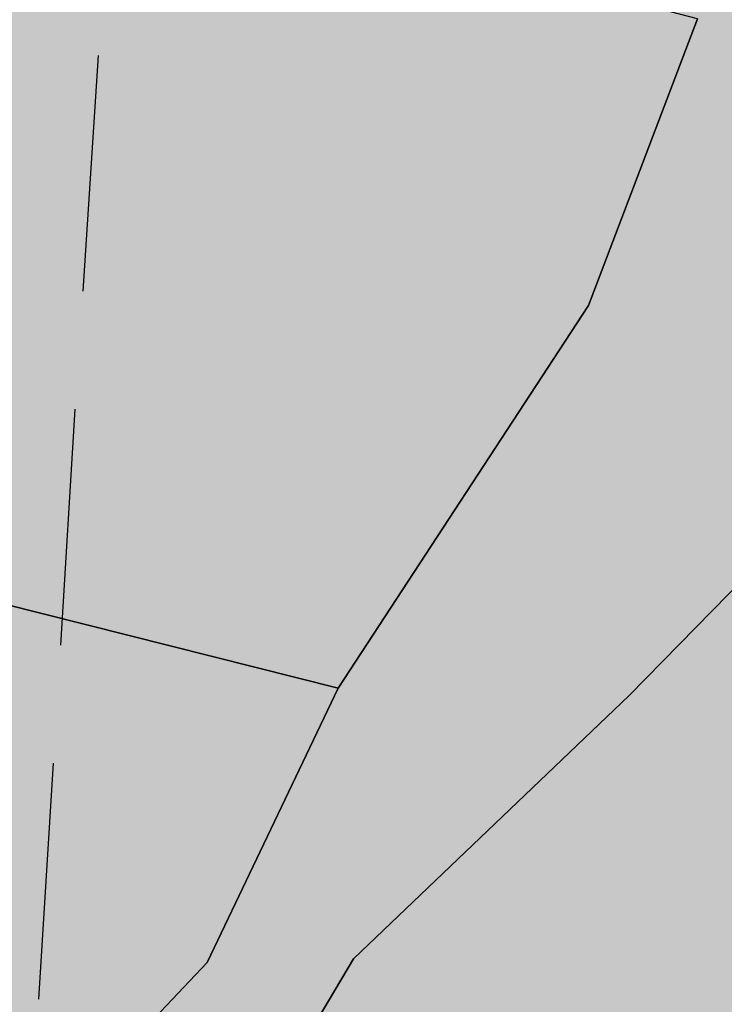
# Model space of a CAD drawing. Extents: x 1538956 to 1571595, y 5042519 to 5072519.
# Drawn here: x 1549641 to 1549660, y 5058007 to 5058033 of the extents above; entities that cross this region are included whole.
import ezdxf

# ---------------------------------------------------------------- set-up
doc = ezdxf.new("R2010")
doc.units = 0
doc.header["$LTSCALE"] = 2
doc.header["$MEASUREMENT"] = 0
doc.linetypes.add('CONTINUA', pattern=[0])
doc.linetypes.add('NASCOSTA2', pattern=[4.762499999999999, 3.175, -1.5875])
for name, color, linetype in [('base_cat_ACQUE', 92, 'CONTINUA'), ('base_cat_PARTICELLE', 92, 'CONTINUA'), ('base_cat_ret_foglio', 71, 'Continuous'), ('conica', 8, 'Continuous'), ('inviluppo', 255, 'Continuous')]:
    doc.layers.add(name, color=color, linetype=linetype)

msp = doc.modelspace()

# ---------------------------------------------------------------- hatches: boundary and pattern name
at = {"layer": 'base_cat_ret_foglio'}
msp.add_hatch(color=256, dxfattribs=at).paths.add_polyline_path([(1550036.088, 5058226.928), (1550049.269, 5058256.156), (1550066.209, 5058292.752), (1550070.218403171, 5058300.855862219), (1550136.275, 5058257.512), (1550137.153, 5058258.442), (1550145.695, 5058272.284), (1550152.602, 5058283.625), (1550155.531, 5058288.157), (1550166.359133257, 5058305.624424035), (1550179.787, 5058326.971), (1550201.629, 5058361.617), (1550222.983, 5058396.006), (1550233.404, 5058413.281), (1550247.167, 5058436.179), (1550255.554, 5058449.774), (1550259.833, 5058456.113), (1550268.594, 5058470.575), (1550290.533, 5058504.804), (1550310.454, 5058537.865), (1550332.09, 5058572.227), (1550337.206842678, 5058580.407768938), (1550285.701, 5058604.295), (1550245.044, 5058628.867), (1550185.62, 5058667.376), (1550083.855, 5058728.883), (1550079.121, 5058728.764), (1550059.436, 5058728.273), (1550053.111, 5058728.115), (1550020.819, 5058727.308999999), (1549998.368, 5058726.64), (1549985.768, 5058726.264), (1549958.209, 5058725.363), (1549937.625, 5058724.829), (1549922.371, 5058724.399), (1549916.398, 5058724.23), (1549882.844, 5058723.283), (1549847.556, 5058725.73), (1549848.119, 5058723.566000001), (1549824.863, 5058722.142), (1549820.939, 5058721.901000001), (1549817.843, 5058721.712), (1549813.847, 5058721.467), (1549786.564, 5058720.742), (1549764.908, 5058720.166999999), (1549747.875, 5058719.714), (1549742.05, 5058719.558999999), (1549669.878, 5058718.151000001), (1549645.415, 5058717.673), (1549642.048, 5058717.605), (1549637.266, 5058717.508), (1549602.239, 5058716.799), (1549554.261, 5058715.828), (1549510.211, 5058714.909), (1549447.322, 5058713.598), (1549427.961, 5058713.121), (1549402.747, 5058712.5), (1549341.31, 5058710.987), (1549304.493, 5058710.148), (1549294.425, 5058709.919), (1549283.384, 5058709.666999999), (1549240.666, 5058708.694), (1549198.699, 5058707.605), (1549184.938, 5058707.248), (1549179.817, 5058707.115), (1549180.126, 5058705.857), (1549182.761, 5058695.133), (1549194.769, 5058654.109), (1549161.46, 5058632.116), (1549147.800000817, 5058623.095967592), (1549147.99, 5058615.554), (1549148.420801982, 5058598.417959384), (1549149.152, 5058556.093), (1549132.24, 5058537.65), (1549147.548, 5058496.086), (1549150.787, 5058487.29), (1549151.364, 5058456.77), (1549151.433, 5058453.118), (1549151.962, 5058425.143999999), (1549153.192, 5058373.831), (1549154.148, 5058333.972), (1549154.283, 5058328.371), (1549131.897, 5058323.494), (1549117.289, 5058273.669), (1549114.896, 5058262.719), (1549113.618, 5058250.912), (1549113.285, 5058223.087), (1549113.882, 5058203.198), (1549115.73, 5058192.409), (1549126.081, 5058152.025), (1549130.366, 5058139.392), (1549135.664, 5058129.595), (1549141.038, 5058120.657), (1549146.056, 5058125.843), (1549158.971, 5058138.353), (1549159.382, 5058118.462), (1549160.154409632, 5058081.037245641), (1549160.155, 5058081.036), (1549160.204, 5058066.92), (1549162.521, 5057989.747), (1549163.99, 5057933.06), (1549187.313, 5057943.775), (1549208.958716846, 5057953.582626645), (1549241.4, 5057889.949), (1549250.673, 5057872.113), (1549269.855, 5057806.219), (1549287.384379503, 5057743.904638269), (1549318.785, 5057752.7), (1549343.263, 5057768.426), (1549348.216, 5057780.268999999), (1549352.979, 5057790.97), (1549355.021, 5057795.163), (1549363.5, 5057814.5), (1549364.88, 5057817.409), (1549366.363, 5057820.755), (1549381.372, 5057851.744), (1549384.475, 5057859.414), (1549387.94, 5057874.712), (1549393.332, 5057898.523), (1549393.776527056, 5057910.720955116), (1549374.158, 5057956.331999999), (1549363.64, 5057996.105), (1549369.253, 5058021.642), (1549363.482095074, 5058054.354326669), (1549382.643, 5058063.905), (1549388.532, 5058066.84), (1549402.858, 5058074.018), (1549414.181, 5058079.692), (1549423.918, 5058087.93), (1549458.255, 5058099.197), (1549492.323, 5058109.223), (1549511.564809642, 5058115.030702151), (1549510.48, 5058060.127), (1549511.065, 5057991.574), (1549509.601, 5057960.922), (1549511.651, 5057915.022), (1549514.824, 5057915.844), (1549518.587, 5057915.844), (1549555.237, 5057915.844), (1549577.933, 5057915.975), (1549577.811, 5057894.551), (1549602.752, 5057892.012), (1549610.583, 5057892.491), (1549640.554, 5057894.325), (1549643.725, 5057909.499), (1549644.458, 5057913.007), (1549651.155, 5057912.516), (1549665.275, 5057914.712), (1549683.627, 5057915.451), (1549684.259, 5057921.953), (1549709.15, 5057913.774), (1549727.806, 5057908.188), (1549746.96, 5057906.941000001), (1549752.284, 5057906.458000001), (1549758.235, 5057906.119), (1549759.186, 5057911.024), (1549762.379, 5057910.062), (1549767.418, 5057908.703), (1549773.654, 5057907.022), (1549787.149, 5057901.192), (1549825.366, 5057882.355), (1549863.315, 5057864.316000001), (1549871.124, 5057865.02), (1549891.45, 5057907.447), (1549902.912, 5057929.782), (1549972.841, 5058069.173), (1549972.348, 5058069.347), (1549986.824, 5058099.244), (1550000.002, 5058124.567), (1549992.166, 5058127.836), (1550007.201, 5058162.027), (1550023.806, 5058198.719)])

# ---------------------------------------------------------------- linework, layer by layer
at = {"layer": 'base_cat_ACQUE'}
for points in [[(1549648.289, 5057956.839), (1549648.222, 5057960.561000001), (1549651.187, 5057976.255), (1549650.868, 5057980.159), (1549649.704, 5057986.433), (1549647.823, 5057995.231000001), (1549647.679, 5058003.492), (1549650.463, 5058008.183), (1549657.871, 5058015.256), (1549661.441, 5058018.899), (1549664.007, 5058021.525), (1549666.418, 5058027.663), (1549668.45, 5058036.05)], [(1549659.707, 5058033.422), (1549656.774, 5058025.73), (1549650.046, 5058015.447), (1549646.527, 5058008.083000001), (1549641.822, 5058003.108), (1549638.224, 5057998.536), (1549638.355, 5057993.882), (1549638.831, 5057990.169), (1549645.607, 5057981.045), (1549645.842, 5057972.668000001), (1549644.711, 5057966.488), (1549644.015, 5057958.086)]]:
    msp.add_lwpolyline(points, dxfattribs=at)
at = {"layer": 'base_cat_PARTICELLE'}
for points in [[(1549602.888, 5058048.149), (1549598.818, 5058028.356000001), (1549603.425, 5058027.195), (1549608.764, 5058025.85), (1549612.759, 5058024.843), (1549650.046, 5058015.447), (1549656.774, 5058025.73), (1549659.707, 5058033.422), (1549602.888, 5058048.149)], [(1549650.046, 5058015.447), (1549612.759, 5058024.843), (1549608.764, 5058025.85), (1549603.425, 5058027.195), (1549589.32, 5057963.565), (1549644.015, 5057958.086), (1549644.711, 5057966.488), (1549645.842, 5057972.668000001), (1549645.607, 5057981.045), (1549638.831, 5057990.169), (1549638.355, 5057993.882), (1549638.224, 5057998.536), (1549641.822, 5058003.108), (1549646.527, 5058008.083000001), (1549650.046, 5058015.447)]]:
    msp.add_lwpolyline(points, close=True, dxfattribs=at)
msp.add_lwpolyline([(1549668.45, 5058036.05), (1549666.418, 5058027.663), (1549664.007, 5058021.525), (1549661.441, 5058018.899), (1549657.871, 5058015.256), (1549650.463, 5058008.183), (1549647.679, 5058003.492), (1549647.823, 5057995.231000001), (1549649.704, 5057986.433), (1549650.868, 5057980.159), (1549651.187, 5057976.255), (1549651.376, 5057973.945), (1549651.818, 5057958.175), (1549687.417, 5057955.871), (1549687.417, 5057955.871), (1549706.711, 5057954.623), (1549708.895, 5057954.683999999), (1549711.631, 5057955.785), (1549714.862, 5057958.745), (1549715.799, 5057961.322), (1549721.78, 5057987.393999999), (1549733.701, 5058039.857)], dxfattribs=at)
at = {"layer": 'conica', "linetype": 'NASCOSTA2', "flags": 128}
for points in [[(1561531.792668587, 5055143.352029879, -0.381612232429294), (1555216.208726809, 5051863.601384849), (1552373.753545513, 5052589.803480566, -1.000000109012978), (1555017.903900267, 5062939.373176984), (1557860.35908856, 5062213.171079482, -0.3813679188054664), (1561829.455482169, 5056310.521034585, -0.3813679188054664)], [(1561453.777961088, 5055163.28354699, -0.3811197228257345), (1555236.01144735, 5051941.111721318), (1552393.556207658, 5052667.313831952, -1.000000596205652), (1554998.101271504, 5062861.862817075), (1557840.556426415, 5062135.660728095, -0.3811197317841981), (1561750.817893256, 5056325.93881778, -0.3811197317841981)], [(1561414.767181322, 5055173.250180838, -0.3808679709014433), (1555245.912763823, 5051979.86690074), (1552403.45753873, 5052706.069007645, -1.000000613602757), (1554988.199917027, 5062823.10764736), (1557830.655095343, 5062096.905552402, -0.3808679791007613), (1561711.80711349, 5056335.905451628, -0.3808679791007613)], [(1561375.751369233, 5055183.218100364, -0.3806122898205794), (1555255.814079199, 5052018.622080442), (1552413.358869803, 5052744.824183338, -1.000000612250141), (1554978.298562696, 5062784.352477609), (1557820.753764271, 5062058.150376709, -0.3806122971867898), (1561672.791301401, 5056345.873371155, -0.3806122971867898)], [(1561336.733573202, 5055193.186526756, -0.3803527676941194), (1555265.71540977, 5052057.377256262), (1552423.260200875, 5052783.579359031, -1.000000517226387), (1554968.397212126, 5062745.597306897), (1557810.852433199, 5062019.395201016, -0.380352775087634), (1561633.77350537, 5056355.841797546, -0.380352775087634)], [(1561297.70986775, 5055203.156462912, -0.3800890934217618), (1555275.6167423, 5052096.132431583), (1552433.161531947, 5052822.334534724, -1.000000565037526), (1554958.495859791, 5062706.842136635), (1557800.951102126, 5061980.640025323, -0.3800891009562798), (1561594.749799918, 5056365.811733702)], [(1561985.621051661, 5054568.791876443, -0.3636938258336485), (1555057.787256373, 5051243.518618028), (1552215.332248357, 5051969.720669475, -0.3850788189403607), (1547781.671899139, 5058656.289220522, -0.3836575568611977)], [(1561948.750266894, 5054584.338167849, -0.3636430811863237), (1555067.688597752, 5051282.273791088), (1552225.233579429, 5052008.475845168, -0.3848839463716973), (1547820.62490122, 5058646.337347954, -0.3848839463716973)], [(1561838.136827594, 5054630.97749955, -0.3634866717022704), (1555097.392621888, 5051398.539310268), (1552254.937572645, 5052124.741372247, -0.3842833346898544), (1547937.500349477, 5058616.477529575, -0.3836575568612089)], [(1561801.265306972, 5054646.524101224, -0.363433095303539), (1555107.293963267, 5051437.294483328), (1552264.838903718, 5052163.49654794, -0.3840776155137412), (1547976.464504541, 5058606.522807597, -0.3836575568611836)], [(1561690.648527327, 5054693.164841357, -0.3632677805041745), (1555136.998062791, 5051553.559983251), (1552294.542896935, 5052279.762075022, -0.3834430095639054), (1548093.376500487, 5058576.653651865, -0.3834430095639054)], [(1561653.776207334, 5054708.71178008, -0.3632111285566034), (1555146.899395794, 5051592.315158451), (1552304.444228008, 5052318.517250715, -0.3832255102580734), (1548132.352782008, 5058566.69583177, -0.3832255102580734)], [(1561570.792874559, 5055133.388097467, -0.3818529353159666), (1555206.307393807, 5051824.84620965), (1552363.852214441, 5052551.048304873, -0.3818529239532752), (1548366.28013332, 5058506.931113619, -0.3818529239532752)]]:
    msp.add_lwpolyline(points, format="xyb", dxfattribs=at)
at = {"layer": 'conica', "color": 255, "linetype": 'NASCOSTA2', "flags": 128}
for points in [[(1561492.78872906, 5055153.316916155, -0.3813679130615112), (1555226.110059811, 5051902.356560049), (1552383.654876585, 5052628.558656259, -1.000000345992119), (1555008.002556242, 5062900.6180046), (1557850.457757488, 5062174.415903789, -0.3813679188054221), (1561789.828661227, 5056315.972186945)], [(1561727.521680802, 5054677.617551202, -0.3633236919076349), (1555127.096646024, 5051514.804829448), (1552284.641565862, 5052241.006899326, -0.3836575568612162), (1548054.40168526, 5058586.611097346)]]:
    msp.add_lwpolyline(points, format="xyb", dxfattribs=at)
at = {"layer": 'conica', "linetype": 'NASCOSTA2', "flags": 128}
for points in [[(1554948.594509876, 5062668.086965755), (1557791.049771054, 5061941.88484963, -1.000000000000028), (1555285.51807286, 5052134.887607407), (1552443.062863019, 5052861.089710417, -1.000000504646082)], [(1554938.693160764, 5062629.33179467), (1557781.148439982, 5061903.129673937, -0.999999914044272), (1555295.419400099, 5052173.642784079), (1552452.964194092, 5052899.84488611, -1.00000048593517)], [(1554928.791811848, 5062590.576623536), (1557771.24710891, 5061864.374498244, -0.9999996398194045), (1555305.320716766, 5052212.397963454), (1552462.865525164, 5052938.600061803, -1.000000482891267)], [(1554918.890465987, 5062551.82145162), (1557761.345777838, 5061825.619322551, -0.9999999999999911), (1555315.222047389, 5052251.153139261), (1552472.766856236, 5052977.355237496, -1.00000040576634)], [(1554899.087758711, 5062474.311111764), (1557741.543115692, 5061748.108971165, -1.000000582202138), (1555335.024705251, 5052328.663491745), (1552492.569518381, 5053054.865588883, -1.000000533301521)], [(1554889.186407794, 5062435.55594114), (1557731.64178462, 5061709.353795472, -1.000000541291419), (1555344.926056773, 5052367.418662215), (1552502.470849453, 5053093.620764576, -1.000000543802541)], [(1554879.285058591, 5062396.800770081), (1557721.740453548, 5061670.598619779, -1.000000473555229), (1555354.827405592, 5052406.173833373), (1552512.372180526, 5053132.375940269, -1.000000501794235)], [(1554869.383709541, 5062358.045598979), (1557711.839122476, 5061631.843444086, -1.000000282346693), (1555364.728746952, 5052444.929006438), (1552522.273511598, 5053171.131115962, -1.000000500097673)], [(1554859.482364161, 5062319.290426942), (1557701.937791404, 5061593.088268393, -1.000000258367247), (1555374.630087338, 5052483.68417975), (1552532.17484267, 5053209.886291655, -1.000000407274714)], [(1554849.581013584, 5062280.535256233), (1557692.036460331, 5061554.3330927, -1.000000316180662), (1555384.531429909, 5052522.439352506), (1552542.076173742, 5053248.641467348, -1.000000543870654)], [(1554839.679663501, 5062241.780085399), (1557682.135129259, 5061515.577917007, -1.000000398222799), (1555394.432775589, 5052561.194524465), (1552551.977504815, 5053287.396643041, -1.000000533585827)], [(1554829.778315604, 5062203.024914004), (1557672.233798187, 5061476.822741314, -1.000000470681538), (1555404.334123995, 5052599.949695729), (1552561.878835887, 5053326.151818734, -1.000000479462623)], [(1554819.876965773, 5062164.269743104), (1557662.332467115, 5061438.067565621, -1.000000387228834), (1555414.235469097, 5052638.704867837), (1552571.780166959, 5053364.906994427, -1.000000531893341)], [(1554800.074227406, 5062086.759411192), (1557642.52980497, 5061360.557214234, -1.000000591180533), (1555434.038093894, 5052716.215228763), (1552591.582829104, 5053442.417345813, -1.000000472175904)], [(1554790.172878917, 5062048.004239948), (1557632.628473898, 5061321.802038541, -1.000000715638233), (1555443.939451745, 5052754.970397617), (1552601.484160176, 5053481.172521506, -1.000000509504718)], [(1554780.271532701, 5062009.249068124), (1557622.727142825, 5061283.046862848, -1.000000718939834), (1555453.840809592, 5052793.725566468), (1552611.385491248, 5053519.927697199, -1.000000453158092)], [(1554770.370184056, 5061970.493896921), (1557612.825811753, 5061244.291687155, -1.00000060294996), (1555463.742162833, 5052832.480736498), (1552621.286822321, 5053558.682872892, -1.00000051851323)], [(1554760.468836866, 5061931.738725347), (1557602.924480681, 5061205.536511462, -1.000000562827231), (1555473.643514411, 5052871.23590695), (1552631.188153393, 5053597.438048585, -1.000000483533795)], [(1554750.567495386, 5061892.983552312), (1557593.023149609, 5061166.781335769, -1.000000498471929), (1555483.5448634, 5052909.991078067), (1552641.089484465, 5053636.193224278, -1.000000338061876)], [(1554740.666156424, 5061854.228378636), (1557583.121818537, 5061128.026160076, -1.000000504440686), (1555493.446212521, 5052948.746249149), (1552650.990815537, 5053674.948399971, -1.00000027473777)], [(1554730.764812774, 5061815.473206156), (1557573.220487464, 5061089.270984383, -1.000000625342669), (1555503.347566205, 5052987.501419066), (1552660.892146609, 5053713.703575664, -1.000000397918734)], [(1554720.863467666, 5061776.718034048), (1557563.319156392, 5061050.51580869, -1.000000548331246), (1555513.248916795, 5053026.256589772), (1552670.793477682, 5053752.458751357, -1.000000437981007)], [(1554701.06077089, 5061699.207691509), (1557543.516494248, 5060973.005457304, -1.000000446861872), (1555533.051615405, 5053103.766931841), (1552690.596139826, 5053829.969102743, -1.00000058092825)]]:
    msp.add_lwpolyline(points, format="xyb", close=True, dxfattribs=at)
at = {"layer": 'conica', "color": 255, "linetype": 'NASCOSTA2', "flags": 128}
for points in [[(1554908.989115997, 5062513.066280762), (1557751.444446765, 5061786.864146858, -1.000000306318419), (1555325.123389833, 5052289.908312048), (1552482.668187308, 5053016.110413189, -1.000000514531811)], [(1554809.975616091, 5062125.514572164), (1557652.431136043, 5061399.312389928, -1.000000391140508), (1555424.136814279, 5052677.460039925), (1552581.681498031, 5053403.66217012, -1.000000530589631)], [(1554710.962119278, 5061737.962862778), (1557553.41782532, 5061011.760632997, -1.000000517919754), (1555523.1502661, 5053065.011760808), (1552680.694808754, 5053791.21392705, -1.000000525561608)]]:
    msp.add_lwpolyline(points, format="xyb", close=True, dxfattribs=at)
at = {"layer": 'conica', "linetype": 'NASCOSTA2'}
for centre, radius, start, end in [((1553695.827022259, 5057764.588727863), 5900.999965697312, 171.5041946607484, 255.6684254114632), ((1553695.827029884, 5057764.588732945), 5860.999972508775, 171.544162375565, 255.6684254709731), ((1553695.827052915, 5057764.588748299), 5740.999993086008, 171.6674253405324, 255.6684256532165), ((1553695.828723839, 5057764.588328533), 5580.999999989829, 171.840068248309, 255.6684084748843), ((1553695.828724029, 5057764.588328484), 5540.999999990245, 171.8847959369729, 255.6684084769086), ((1553695.828724221, 5057764.588328435), 5500.999999989932, 171.9301779790086, 255.6684084789529), ((1553695.828724413, 5057764.588328386), 5460.999999989792, 171.9762288693683, 255.66840848102), ((1553695.828724606, 5057764.588328336), 5420.999999989825, 172.0229635352064, 255.6684084831106)]:
    msp.add_arc(centre, radius, start, end, dxfattribs=at)
at = {"layer": 'inviluppo'}
msp.add_lwpolyline([(1562003.133236952, 5054561.407994124, -0.3637176283452027), (1555053.084196256, 5051225.109891136), (1552210.629116095, 5051951.311961013, -0.3851703882317043), (1547763.171869894, 5058661.015683791, -0.3851703882317043)], format="xyb", dxfattribs=at).dxf.unprotected_set("ltscale", 0)

doc.saveas('drawing.dxf')
